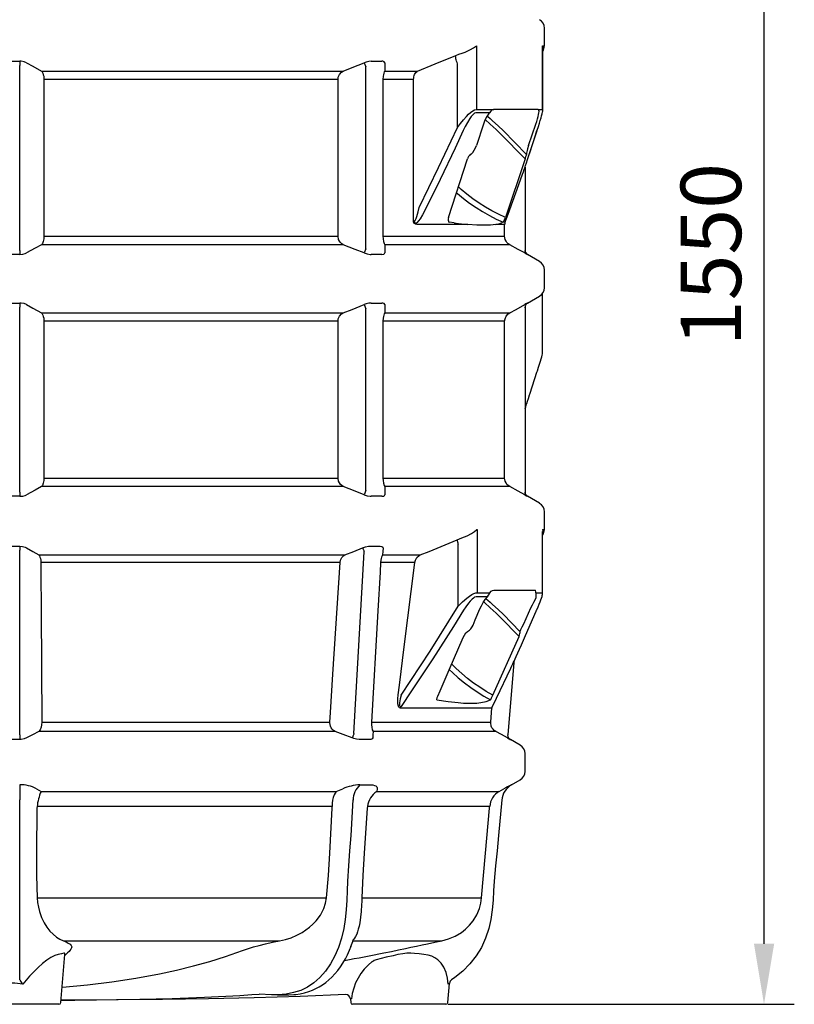
# Model space of a CAD drawing. Units: millimetres. Extents: x 26 to 3786, y 7532 to 13850.
# Drawn here: x 2985 to 3786, y 9286 to 10304 of the extents above; entities that cross this region are included whole.
import ezdxf

# ---------------------------------------------------------------- set-up
doc = ezdxf.new("R2010")
doc.units = ezdxf.units.MM
doc.header["$LTSCALE"] = 0.4
doc.layers.add('Bemaßung', color=5, linetype='Continuous', lineweight=15)
doc.styles.get("Standard").update_dxf_attribs({"font": 'romans.shx', "width": 0.8})
doc.dimstyles.new('ISO-25', dxfattribs={"dimtxt": 2.5, "dimasz": 2.5, "dimexe": 1.25, "dimexo": 0.625, "dimtad": 1, "dimtxsty": 'Standard', "dimcen": 2.5, "dimadec": 0, "dimazin": 0, "dimtfac": 1, "dimtmove": 0, "dimatfit": 3, "dimfxl": 1, "dimarcsym": 0})

# ---------------------------------------------------------------- blocks, each defined once
blk = doc.blocks.new('*D9')
at = {"layer": 'Bemaßung', "color": 0, "lineweight": -2, "transparency": 16777216}
for p, q in [((3449.9, 10836.1), (3785.6, 10836.1)), ((3754.3, 9348.6), (3754.3, 10773.6)), ((3428.1, 9286.1), (3785.6, 9286.1))]:
    blk.add_line(p, q, dxfattribs=at)
at = {"layer": 'Bemaßung', "color": 0, "transparency": 16777216}
for points in [[(3743.9, 10773.6), (3764.8, 10773.6), (3754.3, 10836.1)], [(3743.9, 9348.6), (3764.8, 9348.6), (3754.3, 9286.1)]]:
    blk.add_solid(points, dxfattribs=at)
at = {"layer": 'DEFPOINTS', "color": 0, "transparency": 16777216}
for p in [(3447.4, 10836.1), (3754.3, 10836.1), (3425.6, 9286.1)]:
    blk.add_point(p, dxfattribs=at)
at = {"layer": 'Bemaßung', "color": 0, "transparency": 16777216, "insert": (3707.5, 10061.1), "char_height": 62.5, "attachment_point": 5, "rotation": 90}
blk.add_mtext('1550', dxfattribs=at)
blk = doc.blocks.new('99706.02B - va')
for p, q in [((410, -1050), (410, -1040.8)), ((410, -1059.2), (410, -1050)), ((318.3, -1069.2), (321.6, -1067.9)), ((339.7, -1059.2), (339.7, -1125.1)), ((408.1, -1059.2), (410, -1059.2)), ((408.1, -1125.1), (408.1, -1059.2)), ((408.2, -1125.3), (408.2, -1061.5)), ((-132.1, -1075.1), (-132.1, -1079.4)), ((223.9, -1076.7), (225.6, -1081)), ((320.3, -1143.5), (320.3, -1077.9)), ((-132.1, -1270.6), (-132.1, -1079.4)), ((-109.7, -1085.2), (202.1, -1085.2)), ((225.6, -1269), (225.6, -1081)), ((245, -1085.2), (278.9, -1085.2)), ((196.7, -1093.9), (-107.2, -1093.9)), ((-107.2, -1093.9), (-107.2, -1256.1)), ((196.7, -1256.1), (196.7, -1093.9)), ((274.8, -1093.9), (243.1, -1093.9)), ((243.1, -1093.9), (243.1, -1256.1)), ((274.8, -1241.3), (274.8, -1093.9)), ((353.1, -1128.4), (339.2, -1128.4)), ((339.7, -1125.1), (356.9, -1125.1)), ((356.9, -1125.1), (357.7, -1125)), ((403.5, -1125), (357.7, -1125)), ((403.8, -1125.1), (408.1, -1125.1)), ((408.1, -1125.1), (408.2, -1125.3)), ((346.9, -1140), (339.8, -1162.1)), ((356.1, -1136.3), (355.8, -1136.1)), ((362.6, -1142.1), (356.1, -1136.3)), ((393.7, -1162.1), (401.2, -1140)), ((360.3, -1145.7), (364.7, -1150)), ((367.2, -1146.7), (362.6, -1142.1)), ((364.7, -1150), (390.1, -1176.1)), ((391.3, -1171.4), (367.2, -1146.7)), ((402.3, -1146.8), (402.4, -1146.6)), ((394.8, -1169.7), (394.9, -1169.5)), ((311, -1236.5), (330.6, -1176.1)), ((390.1, -1176.1), (369.7, -1236.5)), ((389.8, -1185.3), (389.9, -1185)), ((390, -1184.5), (390, -1270.6)), ((311.3, -1241.3), (311.7, -1241.5)), ((316.9, -1242.2), (311.7, -1241.5)), ((367.5, -1241.5), (365.8, -1242.2)), ((331, -1243.8), (278.1, -1243.8)), ((368.9, -1243.8), (359.9, -1243.8)), ((368.9, -1256.1), (368.9, -1243.8)), ((-107.2, -1256.1), (196.7, -1256.1)), ((243.1, -1256.1), (368.9, -1256.1)), ((-132.1, -1270.6), (-132.1, -1274.9)), ((202.1, -1264.8), (-109.7, -1264.8)), ((225.6, -1269), (223.9, -1273.3)), ((374.1, -1264.8), (245, -1264.8)), ((405, -1282.1), (392.5, -1274.9)), ((392.5, -1274.9), (392.5, -1274.9)), ((410, -1300), (410, -1290.8)), ((410, -1309.2), (410, -1300)), ((392.5, -1325.1), (405, -1317.9)), ((408.1, -1375.4), (408.1, -1315)), ((-132.1, -1325.1), (-132.1, -1329.4)), ((-132.1, -1520.6), (-132.1, -1329.4)), ((223.9, -1326.7), (225.6, -1331)), ((225.6, -1519), (225.6, -1331)), ((390, -1329.4), (390, -1520.6)), ((390, -1329.4), (390, -1329.4)), ((390, -1330), (390, -1329.4)), ((392.5, -1325.1), (392.5, -1325.1)), ((392.5, -1325.1), (392.5, -1325.1)), ((-109.7, -1335.2), (202.1, -1335.2)), ((245, -1335.2), (374.1, -1335.2)), ((196.7, -1343.9), (-107.2, -1343.9)), ((-107.2, -1343.9), (-107.2, -1506.1)), ((196.7, -1506.1), (196.7, -1343.9)), ((368.9, -1343.9), (243.1, -1343.9)), ((243.1, -1343.9), (243.1, -1506.1)), ((368.9, -1506.1), (368.9, -1343.9)), ((-107.2, -1506.1), (196.7, -1506.1)), ((243.1, -1506.1), (368.9, -1506.1)), ((202.1, -1514.8), (-109.7, -1514.8)), ((374.1, -1514.8), (245, -1514.8)), ((-132.1, -1520.6), (-132.1, -1524.9)), ((225.6, -1519), (223.9, -1523.3)), ((405, -1532.1), (392.5, -1524.9)), ((392.5, -1524.9), (392.5, -1524.9)), ((410, -1550), (410, -1540.8)), ((410, -1559.2), (410, -1550)), ((340.4, -1559.2), (340.4, -1624.6)), ((408, -1559.2), (410, -1559.2)), ((408.1, -1624.8), (408.1, -1561.1)), ((319.9, -1569.8), (324.8, -1567.9)), ((320.9, -1638.6), (320.9, -1574.2)), ((-132.1, -1771.5), (-132.1, -1580.4)), ((-112.5, -1585.5), (203.9, -1585.5)), ((213.2, -1770.1), (223.8, -1582.2)), ((242.7, -1585.5), (281.7, -1585.5)), ((198.8, -1593.3), (-110.4, -1593.3)), ((276.1, -1593.3), (240.7, -1593.3)), ((340.4, -1624.6), (353.5, -1624.6)), ((357.6, -1622), (400.9, -1622)), ((401.3, -1624.6), (408, -1624.6)), ((408, -1624.6), (408.1, -1624.8)), ((408.1, -1624.8), (408.1, -1624.8)), ((351.1, -1628.8), (339.6, -1628.8)), ((347.6, -1634.1), (348.2, -1634.7)), ((356.1, -1636.3), (355.8, -1636.1)), ((362.6, -1642.1), (356.1, -1636.3)), ((360.3, -1645.7), (364.7, -1650)), ((367.2, -1646.7), (362.6, -1642.1)), ((384.9, -1664.9), (367.2, -1646.7)), ((388.6, -1656.8), (396.1, -1640)), ((364.7, -1650), (383.9, -1669.7)), ((356.7, -1730.3), (383.9, -1669.7)), ((384.2, -1682.8), (386.2, -1678.3)), ((378.3, -1696.8), (372.3, -1771.5)), ((378.7, -1695.1), (378.7, -1695.3)), ((355.8, -1743.9), (261.4, -1743.9)), ((-109.5, -1758.5), (188.2, -1758.5)), ((231.3, -1758.5), (354.6, -1758.5)), ((193.8, -1768), (-112.4, -1768)), ((359.7, -1768), (232.9, -1768)), ((374.8, -1776.2), (374.8, -1776.2)), ((385, -1782.1), (374.8, -1776.2)), ((390, -1800), (390, -1790.8)), ((390, -1809.2), (390, -1800)), ((375.9, -1823.1), (385, -1817.9)), ((-114.9, -1827.2), (-110.2, -1830)), ((-110.2, -1830), (194.7, -1830)), ((194.7, -1830), (201.6, -1827.2)), ((219.3, -1823.1), (230.3, -1823.1)), ((237.1, -1827.2), (236.9, -1830)), ((236.9, -1830), (363.1, -1830)), ((363.1, -1830), (368.2, -1827.2)), ((365.9, -1838.8), (365.9, -1838.8)), ((-114.2, -1845.6), (-114.5, -1847.4)), ((190.7, -1845.6), (-114.2, -1845.6)), ((190.7, -1847.4), (190.7, -1845.6)), ((227.1, -1845.6), (226.9, -1847.4)), ((353.4, -1845.6), (227.1, -1845.6)), ((353.3, -1847.4), (353.4, -1845.6)), ((-114.2, -1940), (184.8, -1940)), ((221.3, -1940), (345.1, -1940)), ((-86.9, -1984.4), (136.4, -1984.4)), ((212.1, -1984.4), (304, -1984.4)), ((-89.8, -2048.2), (-85.5, -1998.4)), ((-82.8, -1996.9), (-85.6, -1999.6)), ((-81.2, -1995.3), (-82.8, -1996.9)), ((244.1, -1996.9), (252.1, -1995.3)), ((253.6, -1999.8), (246.3, -2001.4)), ((-132.1, -2024.9), (-132.1, -2024.7)), ((310.2, -2048.2), (311.9, -2028.4)), ((134.1, -2040.4), (145.3, -2040.4)), ((204.7, -2039.9), (204.9, -2039.9)), ((209.5, -2044.5), (209.8, -2048.2)), ((-91.8, -2050), (-188.2, -2050)), ((308.2, -2050), (211.8, -2050))]:
    blk.add_line(p, q)
at = {"flags": 128}
for points in [[(321.6, -1067.9), (324.9, -1066.8), (328, -1065.7), (333.6, -1063), (336.8, -1061.1), (339.7, -1059.2), (339.7, -1059.2)], [(408.1, -1059.2), (408.1, -1059.2), (408.4, -1061.1), (408.2, -1062.6)], [(408.2, -1061.5), (408.1, -1059.3), (408.1, -1059.2)], [(-147.9, -1075.1), (-137.9, -1075.1), (-132.1, -1075.1)], [(-125.1, -1076.7), (-127.6, -1075.7), (-130.7, -1075.1), (-132.1, -1075.1)], [(-125.1, -1076.7), (-118.5, -1080.3), (-109.7, -1085.2)], [(202.1, -1085.2), (211.4, -1081.6), (223.9, -1076.7)], [(231, -1075.1), (228.5, -1075.3), (225.8, -1076), (223.9, -1076.7)], [(231, -1075.1), (238, -1075.1), (242.1, -1075.1)], [(245, -1076.7), (244.5, -1075.7), (243.1, -1075.1), (242.1, -1075.1)], [(245, -1076.7), (245, -1080.3), (245, -1085.2)], [(278.9, -1085.2), (297.1, -1077.9), (318.3, -1069.2)], [(320.3, -1077.9), (319.8, -1076.5), (319.3, -1075.1), (318.9, -1073.8), (318.6, -1072.6), (318.4, -1071.5), (318.3, -1070.6), (318.2, -1069.8), (318.3, -1069.2)], [(-109.7, -1085.2), (-109, -1086.2), (-108.3, -1087.5), (-107.8, -1089), (-107.4, -1090.7), (-107.2, -1093.9)], [(196.7, -1093.9), (197, -1091.4), (198.2, -1088.7), (200.3, -1086.4), (202.1, -1085.2)], [(245, -1085.2), (244.4, -1086.2), (243.9, -1087.5), (243.6, -1089), (243.3, -1090.7), (243.1, -1093.9)], [(274.8, -1093.9), (274.9, -1092.6), (275.1, -1091.3), (275.4, -1090), (275.9, -1088.9), (276.5, -1087.8), (277.2, -1086.8), (278, -1085.9), (278.9, -1085.2)], [(320.3, -1143.5), (323.2, -1139.5), (326.3, -1135.6), (329.4, -1132.1), (331.5, -1129.9), (333.7, -1128), (335.9, -1126.5), (337.9, -1125.5), (339.7, -1125.1)], [(339.2, -1128.4), (337.8, -1128.8), (335.9, -1130.4), (334.3, -1132.3), (332.8, -1134.4), (330.4, -1138.3), (328.2, -1142.5), (326.1, -1146.8)], [(353.1, -1128.4), (353, -1128.5), (351.7, -1130.2), (350.4, -1132.2), (349.1, -1134.5), (348, -1137), (346.9, -1140)], [(356.9, -1125.1), (355.8, -1125.7), (354.7, -1126.6), (353.1, -1128.4)], [(401.2, -1140), (402, -1137.4), (402.8, -1134.7), (403.5, -1132.4), (404, -1130.1), (404.3, -1128.4)], [(402.4, -1146.6), (402.5, -1146.3), (403.7, -1142.5), (404.8, -1139.2), (405.7, -1136.2), (406.5, -1133.6), (407.1, -1131.4), (407.6, -1129.5), (408.1, -1127.4), (408.2, -1126.7), (408.2, -1125.5), (408.2, -1125.4)], [(403.5, -1125), (403.8, -1125.1), (403.8, -1125.1)], [(404.3, -1128.4), (404.4, -1127), (404.2, -1125.9), (403.8, -1125.1)], [(408.2, -1125.3), (408.2, -1125.3), (408.2, -1125.4)], [(348.8, -1135.2), (354.1, -1140.2), (360.3, -1145.7)], [(350.7, -1131.7), (351.4, -1132.3), (353.8, -1134.3), (355.8, -1136.1)], [(280.7, -1226.3), (300.7, -1185), (320.3, -1143.5)], [(326.1, -1146.8), (317.7, -1164.8), (302.1, -1197.2), (286.3, -1229.5)], [(394.8, -1169.7), (400.7, -1151.7), (402.3, -1146.8)], [(394.9, -1169.5), (397.6, -1161.3), (402.4, -1146.6)], [(333.7, -1171.4), (334.3, -1171), (335.9, -1169.4), (337.5, -1167.1), (339, -1164.1), (339.8, -1162.1)], [(393.7, -1162.1), (392.6, -1165.7), (392.1, -1167.4), (391.7, -1168.9), (391.5, -1170), (391.4, -1170.9), (391.3, -1171.4)], [(393.5, -1173.5), (394.6, -1170.4), (394.9, -1169.5)], [(393.5, -1173.7), (393.6, -1173.3), (394.8, -1169.7)], [(333.7, -1171.4), (333.4, -1171.6), (332.5, -1172.4), (331.7, -1173.5), (331, -1175), (330.6, -1176.1)], [(389.9, -1185), (390.1, -1184.3), (390.5, -1183), (391.4, -1180.1), (392.5, -1176.8), (393.5, -1173.7)], [(390.1, -1176.1), (390.3, -1175.4), (390.9, -1173.6), (391.3, -1172.2), (391.3, -1171.4), (391.3, -1171.4)], [(387.3, -1192), (388.3, -1189.4), (389.1, -1187), (389.8, -1185.3)], [(369.2, -1242.2), (372.5, -1233.3), (385.3, -1197.7), (387.3, -1192)], [(319.2, -1211), (320.2, -1211.8), (326.3, -1217), (332.7, -1221.8), (339.3, -1226.4), (346.1, -1230.6), (353.1, -1234.6), (360.2, -1238.2), (367.5, -1241.5)], [(369.7, -1236.5), (362.6, -1233.3), (355.7, -1229.8), (349, -1226), (342.4, -1221.8), (336.1, -1217.4), (329.9, -1212.6), (323.9, -1207.6), (321.1, -1205.1)], [(274.8, -1241.3), (275.2, -1241.2), (275.6, -1240.8), (276.3, -1239.8), (277.3, -1237.7), (278.1, -1235.5), (279.5, -1230.9), (280.7, -1226.3)], [(286.3, -1229.5), (284.1, -1233.8), (281.6, -1237.9), (280, -1240.2), (278.3, -1242.2)], [(278.1, -1243.8), (276.9, -1243.6), (275.7, -1242.8), (275.1, -1241.9), (274.9, -1241.6), (274.8, -1241.3), (274.8, -1241.3)], [(274.8, -1241.3), (274.8, -1241.3), (274.9, -1241.4), (275.1, -1241.6), (276.6, -1242.3), (278.3, -1242.2)], [(311, -1236.5), (310.6, -1238.1), (310.6, -1239.5), (310.8, -1240.6), (311.3, -1241.3), (311.5, -1241.4)], [(367.5, -1241.5), (367.8, -1241.1), (368.3, -1240.2), (368.8, -1238.9), (369.4, -1237.4), (369.7, -1236.5)], [(316.9, -1242.2), (321.1, -1242.8), (331, -1243.8)], [(359.9, -1243.8), (354.4, -1244.5), (347.8, -1244.7), (340, -1244.5), (331, -1243.8)], [(359.9, -1243.8), (361.8, -1243.4), (365.8, -1242.2)], [(369.2, -1242.2), (369.2, -1242.4), (369.1, -1242.6), (369, -1242.8), (369, -1243), (369, -1243.2), (369, -1243.4), (368.9, -1243.6), (368.9, -1243.8)], [(-107.2, -1256.1), (-107.3, -1258.6), (-107.9, -1261.3), (-108.8, -1263.6), (-109.7, -1264.8)], [(202.1, -1264.8), (200.5, -1263.8), (199.2, -1262.5), (198.1, -1261), (197.2, -1259.3), (196.7, -1256.1)], [(243.1, -1256.1), (243.2, -1258.6), (243.6, -1261.3), (244.3, -1263.6), (245, -1264.8)], [(374.1, -1264.8), (372.6, -1263.8), (371.3, -1262.5), (370.3, -1261), (369.5, -1259.3), (368.9, -1256.1)], [(-109.7, -1264.8), (-116.3, -1268.4), (-125.1, -1273.3)], [(223.9, -1273.3), (214.6, -1269.7), (202.1, -1264.8)], [(245, -1264.8), (245, -1268.4), (245, -1273.3)], [(389.6, -1273.3), (383, -1269.7), (374.1, -1264.8)], [(392.5, -1274.9), (392, -1274.6), (391.5, -1274.1), (391, -1273.6), (390.7, -1273.1), (390.4, -1272.5), (390.2, -1271.9), (390, -1271.3), (390, -1270.6)], [(-132.1, -1274.9), (-142.1, -1274.9), (-147.9, -1274.9)], [(-132.1, -1274.9), (-129.1, -1274.7), (-126.5, -1274), (-125.1, -1273.3)], [(223.9, -1273.3), (227, -1274.3), (229.9, -1274.9), (231, -1274.9)], [(242.1, -1274.9), (235, -1274.9), (231, -1274.9)], [(242.1, -1274.9), (243.9, -1274.7), (244.8, -1274), (245, -1273.3)], [(389.6, -1273.3), (391.4, -1274.3), (392.4, -1274.9), (392.5, -1274.9)], [(-147.9, -1325.1), (-137.9, -1325.1), (-132.1, -1325.1)], [(-125.1, -1326.7), (-127.6, -1325.7), (-130.7, -1325.1), (-132.1, -1325.1)], [(-125.1, -1326.7), (-118.5, -1330.3), (-109.7, -1335.2)], [(202.1, -1335.2), (211.4, -1331.6), (223.9, -1326.7)], [(231, -1325.1), (228.5, -1325.3), (225.8, -1326), (223.9, -1326.7)], [(231, -1325.1), (238, -1325.1), (242.1, -1325.1)], [(245, -1326.7), (244.5, -1325.7), (243.1, -1325.1), (242.1, -1325.1)], [(245, -1326.7), (245, -1330.3), (245, -1335.2)], [(374.1, -1335.2), (380.7, -1331.6), (389.6, -1326.7)], [(392.5, -1325.1), (392, -1325.3), (390.8, -1326), (389.6, -1326.7)], [(392.5, -1325.1), (392, -1325.5), (391.5, -1325.9), (391, -1326.4), (390.7, -1326.9), (390.4, -1327.5), (390.2, -1328.1), (390, -1328.8), (390, -1329.4)], [(390.9, -1326.6), (390.7, -1326.9), (390.4, -1327.5), (390.2, -1328.1), (390, -1328.7), (390, -1329.4)], [(392.5, -1325.1), (392, -1325.4), (391.5, -1325.9), (391, -1326.4), (390.9, -1326.6)], [(-109.7, -1335.2), (-109, -1336.2), (-108.3, -1337.5), (-107.8, -1339), (-107.4, -1340.7), (-107.2, -1343.9)], [(196.7, -1343.9), (197, -1341.4), (198.2, -1338.7), (200.3, -1336.4), (202.1, -1335.2)], [(245, -1335.2), (244.4, -1336.2), (243.9, -1337.5), (243.6, -1339), (243.3, -1340.7), (243.1, -1343.9)], [(368.9, -1343.9), (369.3, -1341.4), (370.4, -1338.7), (372.4, -1336.4), (374.1, -1335.2)], [(402.3, -1396.7), (402.8, -1395.1), (404, -1391.4), (405, -1388.1), (405.9, -1385.1), (406.6, -1382.8), (407.2, -1380.8), (407.7, -1378.8), (407.9, -1377.5), (408.1, -1376.4), (408.1, -1375.4), (408.1, -1375.4)], [(394.9, -1419.3), (397.7, -1410.8), (402.3, -1396.7)], [(391.5, -1429.6), (391.8, -1428.9), (392.5, -1426.5), (393.5, -1423.7), (394.6, -1420), (394.9, -1419.4)], [(390, -1434.4), (390, -1434.3), (390.3, -1433.4), (390.7, -1432.3), (391.1, -1430.9), (391.5, -1429.6)], [(-107.2, -1506.1), (-107.3, -1508.6), (-107.9, -1511.3), (-108.8, -1513.6), (-109.7, -1514.8)], [(202.1, -1514.8), (200.5, -1513.8), (199.2, -1512.5), (198.1, -1511), (197.2, -1509.3), (196.7, -1506.1)], [(243.1, -1506.1), (243.2, -1508.6), (243.6, -1511.3), (244.3, -1513.6), (245, -1514.8)], [(374.1, -1514.8), (372.6, -1513.8), (371.3, -1512.5), (370.3, -1511), (369.5, -1509.3), (368.9, -1506.1)], [(-109.7, -1514.8), (-116.3, -1518.4), (-125.1, -1523.3)], [(223.9, -1523.3), (214.6, -1519.7), (202.1, -1514.8)], [(245, -1514.8), (245, -1518.4), (245, -1523.3)], [(389.6, -1523.3), (383, -1519.7), (374.1, -1514.8)], [(-132.1, -1524.9), (-142.1, -1524.9), (-147.9, -1524.9)], [(-132.1, -1524.9), (-129.1, -1524.7), (-126.5, -1524), (-125.1, -1523.3)], [(223.9, -1523.3), (227, -1524.3), (229.9, -1524.9), (231, -1524.9)], [(242.1, -1524.9), (235, -1524.9), (231, -1524.9)], [(242.1, -1524.9), (243.9, -1524.7), (244.8, -1524), (245, -1523.3)], [(389.6, -1523.3), (391.4, -1524.3), (392.4, -1524.9), (392.5, -1524.9)], [(390, -1520.6), (390, -1521.2), (390.2, -1521.9), (390.4, -1522.5), (390.7, -1523.1), (391, -1523.6), (391.5, -1524.1), (392, -1524.5), (392.5, -1524.9)], [(392.5, -1524.9), (392, -1524.6), (391.5, -1524.1), (391, -1523.6), (390.7, -1523.1), (390.4, -1522.5), (390.2, -1521.9), (390, -1521.3), (390, -1520.6)], [(324.8, -1567.9), (330.1, -1565.9), (334.7, -1563.4), (337.7, -1561.3), (340.3, -1559.2), (340.4, -1559.2)], [(408, -1559.2), (408, -1559.2), (408.2, -1561.3), (408.1, -1561.7)], [(-147.9, -1576.5), (-137.9, -1576.5), (-132.1, -1576.5)], [(-132.1, -1576.5), (-132.1, -1576.8), (-132.1, -1577.2), (-132.1, -1577.7), (-132.1, -1578.1), (-132.1, -1578.7), (-132.1, -1579.2), (-132.1, -1579.8), (-132.1, -1580.4)], [(-132.1, -1576.5), (-129.2, -1576.7), (-126.7, -1577.4), (-125.1, -1578.2)], [(222.1, -1578.2), (225.2, -1577.1), (228.1, -1576.5), (229.2, -1576.5)], [(229.2, -1576.5), (236.3, -1576.5), (240.4, -1576.5)], [(240.4, -1576.5), (242.1, -1576.7), (243, -1577.4), (243.2, -1578.2)], [(281.7, -1585.5), (290.8, -1581.8), (319.9, -1569.8)], [(319.9, -1569.8), (319.9, -1570.1), (319.9, -1570.5), (320, -1571), (320.1, -1571.5), (320.2, -1572.1), (320.4, -1572.8), (320.6, -1573.5), (320.9, -1574.2)], [(-125.1, -1578.2), (-118.7, -1581.9), (-112.5, -1585.5)], [(-112.5, -1585.5), (-111.9, -1586.5), (-111.3, -1587.7), (-110.8, -1589.1), (-110.5, -1590.8), (-110.4, -1593.3)], [(198.8, -1593.3), (199.2, -1590.8), (200.6, -1588.3), (202.8, -1586.2), (203.9, -1585.5)], [(203.9, -1585.5), (213.2, -1581.8), (222.1, -1578.2)], [(222.1, -1578.2), (222.2, -1578.4), (222.4, -1578.8), (222.6, -1579.2), (222.8, -1579.7), (223, -1580.3), (223.3, -1580.9), (223.5, -1581.6), (223.8, -1582.2)], [(242.7, -1585.5), (242.2, -1586.5), (241.7, -1587.7), (241.3, -1589.1), (240.9, -1590.8), (240.7, -1593.3)], [(243.2, -1578.2), (243, -1581.9), (242.7, -1585.5)], [(276.1, -1593.3), (276.7, -1590.8), (278.2, -1588.3), (280.6, -1586.1), (281.7, -1585.5)], [(-110.4, -1593.3), (-110.3, -1603.3), (-110.1, -1643.1), (-109.5, -1758.5)], [(188.2, -1758.5), (188.8, -1748.5), (191.4, -1708.6), (198.8, -1593.3)], [(240.7, -1593.3), (240.1, -1603.3), (237.8, -1643.1), (231.3, -1758.5)], [(258.9, -1730.1), (260.2, -1720.2), (265.2, -1680.5), (276.1, -1593.3)], [(320.9, -1638.6), (325.3, -1634.1), (329.8, -1630.1), (332.5, -1628), (335.1, -1626.4), (337.2, -1625.4), (339.1, -1624.8), (340.4, -1624.6)], [(351.1, -1628.8), (352.2, -1627.2), (353.1, -1625.6), (353.5, -1624.6)], [(353.5, -1624.6), (355, -1623), (356.3, -1622.3), (357.6, -1622)], [(401.6, -1627.2), (401.4, -1625.6), (401.2, -1624.1), (400.9, -1622)], [(401.3, -1629.6), (401.6, -1628.1), (401.6, -1627.2)], [(401.9, -1642.5), (402.1, -1642.1), (403.4, -1639.1), (404.5, -1636.4), (405.5, -1634.1), (406.4, -1631.8), (407, -1630.1), (407.5, -1628.4), (407.8, -1627.3), (408, -1626.5), (408.1, -1625.5), (408.1, -1624.8)], [(261.8, -1730.5), (291.8, -1684.8), (320.9, -1638.6)], [(339.6, -1628.8), (337.8, -1629.3), (336.6, -1630.1), (335.3, -1631.1), (333.4, -1633.2), (331.4, -1635.5), (328.9, -1639), (326.5, -1642.7)], [(343.4, -1641.2), (345, -1638), (346.8, -1634.7), (348.8, -1631.6), (351.1, -1628.8)], [(348.2, -1634.7), (354.1, -1640.2), (360.3, -1645.7)], [(349.8, -1630.9), (351.4, -1632.3), (353.8, -1634.3), (355.8, -1636.1)], [(396.1, -1640), (397.7, -1637.1), (399.2, -1634.2), (400.3, -1631.8), (401.3, -1629.6)], [(326.5, -1642.7), (316, -1659.5), (294.6, -1693), (272.7, -1726.1), (261.8, -1742.2)], [(336.2, -1658.1), (338.6, -1652.6), (343.4, -1641.2)], [(386.2, -1678.3), (390.5, -1668.8), (401.5, -1643.5), (401.9, -1642.5)], [(331.4, -1664.1), (332.7, -1663.2), (334.1, -1661.8), (335.3, -1659.9), (336.2, -1658.1)], [(384.9, -1664.9), (385, -1664.3), (385.7, -1662.5), (387, -1659.8), (388.6, -1656.8)], [(325.9, -1670.9), (327.3, -1668.4), (328.9, -1666.1), (330.6, -1664.6), (331.4, -1664.1)], [(383.9, -1669.7), (384.3, -1668.2), (384.6, -1666.7), (384.9, -1665.5), (384.9, -1664.9)], [(299.8, -1731.5), (302.2, -1726.1), (311.6, -1704.3), (325.9, -1670.9)], [(378.7, -1695.3), (379.7, -1693), (380.8, -1690.5), (382.5, -1686.8), (384.2, -1682.9)], [(356.7, -1730.3), (349.9, -1726.5), (343.2, -1722.3), (336.8, -1717.9), (330.6, -1713.2), (324.5, -1708.1), (318.8, -1702.8), (314.3, -1698.5)], [(375.2, -1702.5), (376.3, -1700.1), (377.3, -1698), (378, -1696.5), (378.5, -1695.4), (378.7, -1695.1), (378.7, -1695.1)], [(311.9, -1704.1), (315, -1707.1), (321, -1712.6), (327.3, -1717.7), (333.8, -1722.6), (340.5, -1727.1), (347.4, -1731.4), (354.4, -1735.3)], [(356.3, -1742.2), (360.4, -1733.7), (375.2, -1702.5)], [(261.4, -1743.9), (260.4, -1743.6), (259.6, -1742.8), (259.1, -1741.7), (258.6, -1739.3), (258.4, -1736.8), (258.5, -1734.2), (258.9, -1730.1)], [(354.4, -1735.3), (354.5, -1735.1), (354.9, -1734.4), (355.4, -1733.3), (356, -1731.8), (356.7, -1730.3)], [(261.8, -1730.5), (260.8, -1734.4), (260.2, -1738.3), (260.1, -1739.7), (260.2, -1741), (260.5, -1741.6), (260.8, -1742.1), (261.3, -1742.2), (261.8, -1742.2)], [(298.8, -1735.2), (298.8, -1735.2), (299.3, -1732.8), (299.8, -1731.5)], [(298.8, -1735.2), (310.6, -1737.1), (321, -1738.2)], [(321, -1738.2), (326.4, -1738.6), (331.4, -1738.8), (336.1, -1738.8), (340.3, -1738.6), (344.2, -1738.2)], [(344.2, -1738.2), (349.9, -1737.1), (354.4, -1735.3)], [(261.4, -1743.9), (261.4, -1743.7), (261.5, -1743.4), (261.5, -1743.2), (261.5, -1743), (261.6, -1742.8), (261.6, -1742.6), (261.7, -1742.4), (261.8, -1742.2)], [(354.6, -1758.5), (355.4, -1748.5), (355.8, -1743.9)], [(355.8, -1743.9), (355.9, -1743.7), (355.9, -1743.4), (355.9, -1743.2), (356, -1743), (356, -1742.8), (356.1, -1742.6), (356.2, -1742.4), (356.3, -1742.2)], [(-109.5, -1758.5), (-109.7, -1761), (-110.2, -1763.7), (-111.2, -1766.2), (-112.4, -1768)], [(193.8, -1768), (192.2, -1766.9), (190.8, -1765.6), (189.6, -1764.1), (188.8, -1762.4), (188.2, -1759), (188.2, -1758.5)], [(231.3, -1758.5), (231.3, -1761), (231.5, -1763.7), (232.1, -1766.2), (232.9, -1768)], [(359.7, -1768), (358.2, -1766.9), (356.9, -1765.6), (355.8, -1764.1), (355.1, -1762.4), (354.6, -1759), (354.6, -1758.5)], [(-112.4, -1768), (-119.1, -1771.5), (-125.1, -1774.7)], [(211.5, -1774.7), (202.1, -1771.1), (193.8, -1768)], [(213.2, -1770.1), (212.9, -1770.8), (212.6, -1771.5), (212.4, -1772.2), (212.1, -1772.9), (211.9, -1773.5), (211.7, -1774), (211.6, -1774.4), (211.5, -1774.7)], [(232.9, -1768), (232.7, -1771.5), (232.6, -1774.7)], [(372, -1774.7), (365.5, -1771.1), (359.7, -1768)], [(-132.1, -1776.2), (-142.1, -1776.2), (-147.9, -1776.2)], [(-132.1, -1771.5), (-132.1, -1772.2), (-132.1, -1772.9), (-132.1, -1773.6), (-132.1, -1774.2), (-132.1, -1774.8), (-132.1, -1775.4), (-132.1, -1775.8), (-132.1, -1776.2)], [(-125.1, -1774.7), (-127.6, -1775.7), (-130.7, -1776.2), (-132.1, -1776.2)], [(218.4, -1776.2), (215.9, -1776), (213.1, -1775.3), (211.5, -1774.7)], [(229.6, -1776.2), (222.5, -1776.2), (218.4, -1776.2)], [(232.6, -1774.7), (232, -1775.7), (230.5, -1776.2), (229.6, -1776.2)], [(372, -1774.7), (373.7, -1775.7), (374.7, -1776.2), (374.8, -1776.2)], [(372.4, -1773.2), (372.4, -1772.9), (372.3, -1772.2), (372.3, -1771.5)], [(374.8, -1776.2), (374.2, -1775.8), (373.7, -1775.4), (373.2, -1774.8), (372.8, -1774.2), (372.6, -1773.6), (372.4, -1773.2)], [(-132.2, -1823.1), (-132.2, -1824.5), (-132.2, -1826), (-132.2, -1827.8), (-132.2, -1829.7), (-132.1, -1831.8), (-132.1, -1834.1), (-132.1, -1836.4), (-132.1, -1838.8)], [(194.7, -1830), (194.7, -1830), (193.6, -1831.6), (192.6, -1833.5), (191.7, -1836.1), (191.1, -1839), (190.7, -1842.2), (190.7, -1845.6)], [(230.3, -1823.1), (232.6, -1823.2), (234.5, -1823.7), (235.8, -1824.3), (236.7, -1825.3), (237.1, -1826.2), (237.1, -1827.2)], [(-132.1, -2024.7), (-132.1, -2018.6), (-132.1, -2011.7), (-132.1, -2004), (-132.1, -1995.4), (-132.1, -1986.3), (-132.1, -1976.7), (-132.1, -1966.4), (-132.1, -1955.9), (-132.1, -1945.2), (-132.1, -1934.5), (-132.1, -1915.3), (-132.1, -1896.2), (-132.1, -1877.1), (-132.1, -1857.9), (-132.1, -1838.8)], [(212.1, -1838.8), (209.8, -1875.6), (208.6, -1891.3), (207.4, -1907), (206.5, -1922.8), (206.1, -1932.6), (205.7, -1942.5), (205.2, -1952.4), (204.2, -1962.2), (202.7, -1971.8), (200.3, -1981.7), (197.2, -1991.2), (193.4, -2000), (188.9, -2008.2), (183.7, -2015.7), (177.9, -2022.2), (171.7, -2027.7), (165.1, -2032.2), (158.2, -2035.6), (150.8, -2038), (143.2, -2039.6), (139.1, -2040)], [(365.9, -1838.8), (362.7, -1875.6), (361, -1891.3), (359.3, -1907), (358, -1922.8), (357.4, -1932.6), (356.9, -1942.5), (356.1, -1952.4), (354.7, -1962.2), (352.5, -1971.8), (349.2, -1981.7), (344.9, -1991.2), (339.5, -2000), (333, -2008.2), (325.7, -2015.7), (317.5, -2022.2), (314, -2024.7)], [(-114.5, -1847.4), (-114.8, -1893.7), (-114.9, -1916.8), (-114.2, -1940)], [(184.8, -1940), (186.8, -1916.9), (188.1, -1893.7), (190.7, -1847.4)], [(226.9, -1847.4), (223.8, -1893.7), (222.3, -1916.8), (221.3, -1940)], [(345.1, -1940), (347.2, -1916.9), (349.2, -1893.7), (353.3, -1847.4)], [(-114.2, -1940), (-113.7, -1944.8), (-112.9, -1949.5), (-111.7, -1954), (-109.6, -1960.2), (-106.9, -1965.8), (-104.1, -1970.3), (-101, -1974.3), (-97.8, -1977.6), (-94.3, -1980.5), (-90.6, -1982.8), (-86.9, -1984.4)], [(136.4, -1984.4), (142.4, -1983), (148.3, -1981.2), (154.1, -1978.7), (159.7, -1975.7), (163.6, -1973.2), (167.3, -1970.4), (170.8, -1967.3), (174.1, -1963.9), (178.5, -1957.8), (180.4, -1954.4), (182, -1950.9), (183.8, -1945.6), (184.8, -1940)], [(221.3, -1940), (221.2, -1943.6), (221.1, -1947.1), (220.6, -1954), (219.9, -1960.1), (219.1, -1965.8), (218.5, -1969.2), (217.7, -1972.3), (216.9, -1975.1), (216, -1977.6), (214.9, -1979.9), (213.9, -1981.7), (212.7, -1983.2), (212.4, -1983.5)], [(304, -1984.4), (311, -1982.4), (317.8, -1979.5), (324.2, -1975.7), (328.5, -1972.3), (332.6, -1968.3), (336.2, -1963.9), (340, -1957.7), (342.9, -1950.9), (344.3, -1945.5), (345.1, -1940)], [(-88.5, -2032.3), (-88, -2032.3), (-62.2, -2029.9), (-37, -2026.9), (-12.2, -2023.1), (12.1, -2018.5), (29.9, -2014.6), (47.4, -2010.4), (64.4, -2005.7), (80.6, -2000.7), (86.4, -1998.7), (92, -1996.6), (97.9, -1994.5), (104.2, -1992.3), (109.4, -1990.7), (115.3, -1989.1), (121.7, -1987.5), (128.9, -1985.9), (136.4, -1984.4)], [(-86.9, -1984.4), (-84.3, -1985.5), (-82, -1986.7), (-80.2, -1988), (-79, -1989.3), (-78.5, -1990.5), (-78.7, -1991.8), (-79.4, -1993.1), (-80.4, -1994.4), (-81.2, -1995.3)], [(252.1, -1995.3), (259.2, -1993.8), (266.4, -1992.3), (272.1, -1991.1), (277.7, -1989.9), (283.6, -1988.7), (289.3, -1987.5), (296.8, -1985.9), (304, -1984.4)], [(151.1, -2040), (153.2, -2039.9), (157.6, -2039.1), (162, -2038.1), (166.5, -2036.8), (170.4, -2035.4), (173.9, -2033.8), (177.2, -2032.1), (180.7, -2030), (184, -2027.6), (187.2, -2024.9), (190.4, -2021.9), (193.5, -2018.6), (196.5, -2015), (199.2, -2011.3), (201.8, -2007.4), (204.3, -2003.2), (206.5, -1998.8), (208.6, -1994.2), (210.3, -1989.8)], [(-86.7, -1997.1), (-89, -1997.7), (-92.4, -1998.5), (-95.9, -1999.7), (-99.9, -2001.7), (-104.2, -2004.4), (-108.6, -2007.9), (-113.2, -2011.9), (-117.6, -2016.3), (-122, -2021), (-129, -2029.2)], [(-85.5, -1998.4), (-85.7, -1997.5), (-86, -1997.1), (-86.7, -1997.1)], [(246.3, -2001.4), (241.2, -2002.6), (236.2, -2004), (234.2, -2004.9), (232.2, -2006)], [(271.8, -1997.1), (267.7, -1997.2), (263.6, -1997.7), (258.6, -1998.7), (253.6, -1999.8)], [(310.6, -2029.2), (309.8, -2023.1), (308.3, -2017.2), (306, -2011.8), (303.3, -2007.5), (299.8, -2003.9), (296.9, -2001.9), (293.5, -2000.4), (289.9, -1999.2), (285.5, -1998.4), (280.7, -1997.8), (275.8, -1997.4), (271.8, -1997.1)], [(311.8, -2028.4), (311.8, -2028.3), (311.4, -2028.6), (310.6, -2029.2)], [(-89.6, -2045.7), (-75.3, -2045.6), (-8.2, -2044.8), (25.3, -2043.9), (58.8, -2042.7), (95.4, -2040.8), (107.6, -2040), (115.2, -2039.6)], [(204.9, -2039.9), (157.5, -2041.9), (110.1, -2043.3), (62.8, -2044.4), (15.3, -2045.1), (-32.1, -2045.5), (-89.6, -2045.7)], [(139.1, -2040), (135.5, -2040.3), (127.9, -2040.1), (115.4, -2039.6), (115.2, -2039.6)], [(145.3, -2040.4), (145.9, -2040.4), (151.1, -2040)], [(210.7, -2044.4), (210, -2044.5), (209.6, -2044.5), (209.6, -2044.5)]]:
    blk.add_lwpolyline(points, dxfattribs=at)
for centre, radius, start, end in [((400, -1040.8), 10, 0, 60), ((400, -1059.2), 10, 325.5169, 0), ((395, -1270.6), 5, 180, 240.0737), ((400, -1290.8), 10, 0, 60), ((400, -1309.2), 10, 300, 0), ((400, -1540.8), 10, 0, 60), ((400, -1559.2), 10, 324.4303, 0), ((383.2, -1697.3), 5, 155.6219, 175.426), ((380, -1790.8), 10, 0, 60), ((380, -1809.2), 10, 300, 0), ((-131.1, -1857), 33.9, 61.408, 91.9211), ((-65.3, -1850.1), 49.1, 155.9157, 174.7709), ((221.3, -1871.8), 48.7, 92.3292, 113.8287), ((234.2, -1839.4), 22, 132.5362, 178.5465), ((249.1, -1848.5), 22.2, 123.5243, 172.3992), ((373.3, -1847.1), 19.9, 120.6074, 175.5075), ((385.9, -1840.5), 20, 119.9231, 175.2848), ((450.2, -1971.3), 165.8, 116.6477, 119.6578), ((155.1, -1967), 59.7, 337.1291, 344.0486), ((-52.6, -545.5), 1481.4, 279.9486, 281.5527), ((265.1, -2049.6), 54.7, 127.0259, 174.5418), ((-104, -2008), 32.8, 211.0631, 220.2628), ((316.8, -2028.8), 4.95, 123.7725, 175.1536), ((-140, -2098), 69.7, 80.9079, 99.0921), ((204.6, -2044.9), 4.98, 4.5908, 88.2632), ((-91.8, -2048), 2, 270, 355), ((211.8, -2048), 2, 185, 270), ((308.2, -2048), 2, 270, 355)]:
    blk.add_arc(centre, radius, start, end)

msp = doc.modelspace()

# ---------------------------------------------------------------- block references
msp.add_blockref('99706.02B - va', (3117.4, 11336.1))

# ---------------------------------------------------------------- dimensions: what is measured, and where the dimension line sits
at = {"layer": 'Bemaßung'}
dim = msp.add_linear_dim(base=(3754.3, 10836.1), p1=(3425.6, 9286.1), p2=(3447.4, 10836.1), angle=90, dimstyle='ISO-25', override={"dimscale": 25, "dimexo": 0.1, "dimdec": 0, "dimtdec": 0}, dxfattribs=at)
dim.commit()
dim.dimension.update_dxf_attribs({"geometry": '*D9', "text_midpoint": (3707.5, 10061.1)})

doc.saveas('drawing.dxf')
